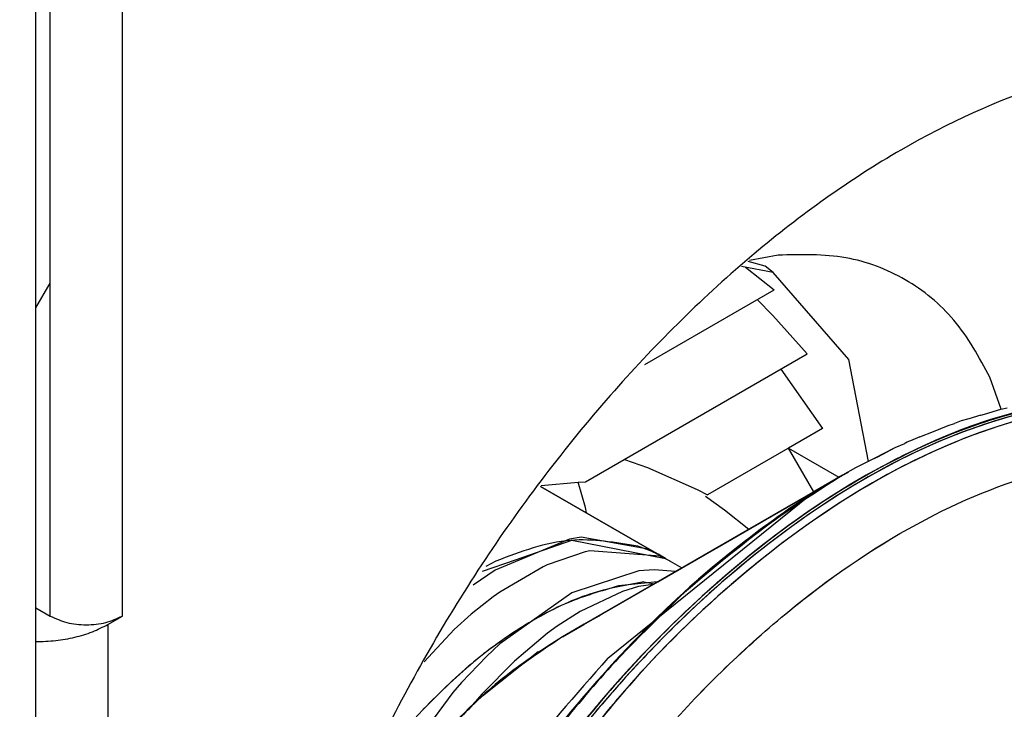
# Model space of a CAD drawing. Units: millimetres. Extents: x -97 to 5664, y -2337 to 805.
# Drawn here: x 526 to 527, y 695 to 696 of the extents above; entities that cross this region are included whole.
import ezdxf

# ---------------------------------------------------------------- set-up
doc = ezdxf.new("R2010")
doc.units = ezdxf.units.MM
doc.linetypes.add('DOT_CENTER', pattern=[14, 12, -1, 0, -1])
doc.layers.get('0').update_dxf_attribs({"linetype": 'CONTINUOUS'})
doc.layers.add('1', color=7, linetype='CONTINUOUS')

# ---------------------------------------------------------------- blocks, each defined once
blk = doc.blocks.new('DETTAGLIO3__64', base_point=(-3580.1478, 1367.1765))
at = {"layer": '1', "color": 4, "linetype": 'DOT_CENTER'}
blk.add_circle((-3580.1478, 1388.4265), 81.6588, dxfattribs=at)
blk = doc.blocks.new('CM00600A14000_VITE_TSP_139', base_point=(-3575.5261, 1338.7959))
at = {"color": 7, "linetype": 'Continuous'}
for p, q in [((-3572.7621, 1345.6853), (-3572.6267, 1345.7634)), ((-3573.2425, 1345.4079), (-3572.7621, 1345.6853)), ((-3573.9069, 1345.4596), (-3573.9641, 1345.4504)), ((-3573.5709, 1345.3997), (-3573.9069, 1345.4596)), ((-3573.9641, 1345.4504), (-3574.328, 1345.2986)), ((-3573.8868, 1345.3881), (-3574.0732, 1345.3241)), ((-3573.9323, 1345.0096), (-3573.2425, 1345.4079)), ((-3573.864, 1345.3929), (-3573.8868, 1345.3881)), ((-3573.5216, 1345.3673), (-3573.864, 1345.3929)), ((-3573.5709, 1345.3997), (-3573.5398, 1345.3818)), ((-3573.5398, 1345.3818), (-3573.5369, 1345.3801)), ((-3573.5369, 1345.3801), (-3573.5296, 1345.3759)), ((-3573.5296, 1345.3759), (-3573.4973, 1345.3573)), ((-3573.5005, 1345.3568), (-3573.5216, 1345.3673)), ((-3574.0931, 1345.315), (-3574.306, 1345.1899)), ((-3574.0732, 1345.3241), (-3574.0931, 1345.315)), ((-3573.4712, 1345.3422), (-3573.5005, 1345.3568)), ((-3573.4973, 1345.3573), (-3573.4945, 1345.3556)), ((-3573.4945, 1345.3556), (-3573.4712, 1345.3422)), ((-3574.328, 1345.2986), (-3574.437, 1345.2249)), ((-3574.306, 1345.1899), (-3574.3379, 1345.1671)), ((-3574.3379, 1345.1671), (-3574.4458, 1345.0818)), ((-3574.4458, 1345.0818), (-3574.5297, 1345.0068)), ((-3574.5297, 1345.0068), (-3574.6771, 1344.8492)), ((-3573.9995, 1344.9708), (-3573.9323, 1345.0096))]:
    blk.add_line(p, q, dxfattribs=at)
at = {"color": 1, "linetype": 'Continuous'}
for points in [[(-3571.266, 1346.139), (-3571.7527, 1346.0757), (-3572.2658, 1345.8902), (-3572.7877, 1345.5889), (-3573.3008, 1345.1819), (-3573.7875, 1344.6832), (-3574.2312, 1344.1097)], [(-3570.7747, 1346.0505), (-3571.2971, 1346.1096), (-3571.8741, 1345.9998), (-3572.4792, 1345.7261), (-3573.0843, 1345.3011), (-3573.6614, 1344.7446), (-3574.1837, 1344.0823)], [(-3574.2378, 1339.0875), (-3573.7279, 1338.9206), (-3573.1372, 1338.9547), (-3572.5001, 1339.1877), (-3571.8535, 1339.6062), (-3571.235, 1340.1858), (-3570.6807, 1340.8928), (-3570.2227, 1341.6861), (-3569.8875, 1342.5197), (-3569.6948, 1343.3451), (-3569.6557, 1344.1143), (-3569.7725, 1344.7826), (-3570.0383, 1345.3112), (-3570.4378, 1345.6693), (-3570.9477, 1345.8362), (-3571.5384, 1345.8022), (-3572.1756, 1345.5691), (-3572.8222, 1345.1507), (-3573.4406, 1344.5711), (-3573.9949, 1343.8641), (-3574.453, 1343.0707), (-3574.7881, 1342.2371), (-3574.9808, 1341.4118), (-3575.0199, 1340.6426), (-3574.9032, 1339.9743), (-3574.6373, 1339.4457), (-3574.2378, 1339.0875)], [(-3572.8839, 1345.6012), (-3573.5124, 1345.0852), (-3574.0939, 1344.4343)]]:
    blk.add_spline(points, degree=3, dxfattribs=at)
at = {"color": 7, "linetype": 'Continuous'}
blk.add_spline([(-3572.6267, 1345.7634), (-3572.7554, 1345.6856), (-3572.8839, 1345.6012)], degree=3, dxfattribs=at)
blk = doc.blocks.new('CM00600A104ZB_VITE_TSP_140', base_point=(-3575.5698, 1338.8193))
at = {"color": 7, "linetype": 'Continuous'}
for p, q in [((-3572.0075, 1346.0405), (-3572.0439, 1346.03)), ((-3571.948, 1346.0575), (-3572.0075, 1346.0405)), ((-3572.0439, 1346.03), (-3572.0776, 1346.0169)), ((-3572.2464, 1345.951), (-3572.293, 1345.9327)), ((-3572.3102, 1345.9253), (-3572.3214, 1345.9198)), ((-3572.3027, 1345.9285), (-3572.3125, 1345.9236)), ((-3572.293, 1345.9327), (-3572.3027, 1345.9285)), ((-3572.4681, 1345.8467), (-3572.5633, 1345.7992)), ((-3572.465, 1345.8479), (-3572.478, 1345.8414)), ((-3572.4526, 1345.8543), (-3572.4681, 1345.8467)), ((-3572.562, 1345.7997), (-3572.6267, 1345.7634)), ((-3572.478, 1345.8414), (-3572.562, 1345.7997)), ((-3572.6267, 1345.7634), (-3572.7621, 1345.6853)), ((-3574.1063, 1345.7089), (-3573.5709, 1345.3997)), ((-3572.7621, 1345.6853), (-3573.8923, 1345.0327)), ((-3573.9533, 1345.4447), (-3573.4945, 1345.3556)), ((-3573.5709, 1345.3997), (-3573.5296, 1345.3759)), ((-3573.5296, 1345.3759), (-3573.4945, 1345.3556)), ((-3573.4945, 1345.3556), (-3573.4712, 1345.3422)), ((-3573.4712, 1345.3422), (-3573.4137, 1345.309)), ((-3573.5997, 1345.2406), (-3573.5492, 1345.2308)), ((-3573.8923, 1345.0327), (-3573.9995, 1344.9708))]:
    blk.add_line(p, q, dxfattribs=at)
at = {"color": 1, "linetype": 'Continuous'}
for p, q in [((-3574.2284, 1345.3491), (-3573.9533, 1345.4447)), ((-3574.3907, 1345.2927), (-3574.2284, 1345.3491))]:
    blk.add_line(p, q, dxfattribs=at)
for points in [[(-3570.5962, 1345.989), (-3571.094, 1346.1307), (-3571.6609, 1346.0966), (-3572.2695, 1345.8885), (-3572.8906, 1345.5163), (-3573.4941, 1344.998), (-3574.051, 1344.3587), (-3574.5343, 1343.6291), (-3574.9208, 1342.8444), (-3575.1918, 1342.0425), (-3575.3343, 1341.2621), (-3575.3414, 1340.5408), (-3575.2127, 1339.9134)], [(-3570.584, 1345.982), (-3571.0726, 1346.1227), (-3571.6283, 1346.0937), (-3572.2253, 1345.8964), (-3572.8358, 1345.5399), (-3573.4314, 1345.0409), (-3573.9842, 1344.4225), (-3574.4685, 1343.7138), (-3574.8619, 1342.9475)], [(-3572.6267, 1345.7634), (-3573.1627, 1345.3939), (-3573.6786, 1344.9181), (-3574.1553, 1344.3537), (-3574.5749, 1343.7218), (-3574.9218, 1343.046), (-3575.183, 1342.3515)], [(-3573.5997, 1345.2406), (-3573.865, 1345.1804), (-3574.1409, 1345.0525), (-3574.4168, 1344.8618), (-3574.6821, 1344.6157)]]:
    blk.add_spline(points, degree=3, dxfattribs=at)
at = {"color": 7, "linetype": 'Continuous'}
blk.add_spline([(-3573.9995, 1344.9708), (-3574.3655, 1344.7038), (-3574.7066, 1344.3438), (-3574.9995, 1343.9152), (-3575.2243, 1343.4472), (-3575.3655, 1342.9718), (-3575.4137, 1342.5213)], degree=3, dxfattribs=at)
blk = doc.blocks.new('CM00600A13900_VITE_TSP_141', base_point=(-3575.5698, 1341.0925))
at = {"color": 7, "linetype": 'Continuous'}
for p, q in [((-3574.1063, 1345.7089), (-3573.5709, 1345.3997)), ((-3573.7768, 1344.8663), (-3572.7861, 1345.6659)), ((-3573.2425, 1345.4079), (-3572.7621, 1345.6852)), ((-3573.8949, 1345.0312), (-3573.2425, 1345.4079)), ((-3573.5709, 1345.3997), (-3573.5398, 1345.3818)), ((-3573.5398, 1345.3818), (-3573.4945, 1345.3556)), ((-3573.4945, 1345.3556), (-3573.4712, 1345.3422)), ((-3573.4712, 1345.3422), (-3573.4137, 1345.309)), ((-3573.9995, 1344.9708), (-3573.8949, 1345.0312)), ((-3572.0797, 1343.6705), (-3572.0797, 1343.286)), ((-3572.0797, 1343.0704), (-3572.5906, 1343.3653)), ((-3572.0797, 1343.286), (-3572.0797, 1343.0704)), ((-3572.0797, 1342.2294), (-3572.7373, 1342.6091)), ((-3575.4137, 1342.5213), (-3575.4137, 1342.3895)), ((-3575.4137, 1342.3895), (-3575.4137, 1342.3536)), ((-3575.3505, 1341.496), (-3575.2119, 1342.3807)), ((-3575.4137, 1342.3536), (-3575.4137, 1341.0925)), ((-3572.808, 1341.8089), (-3573.3386, 1342.1152)), ((-3575.5698, 1341.935), (-3575.4945, 1341.8915)), ((-3575.4945, 1341.8915), (-3575.4137, 1341.8449)), ((-3572.808, 1341.8089), (-3572.9703, 1341.7152))]:
    blk.add_line(p, q, dxfattribs=at)
for points in [[(-3573.9995, 1344.9708), (-3574.2754, 1344.7801), (-3574.5407, 1344.534), (-3574.7852, 1344.242), (-3574.9995, 1343.9152)], [(-3573.7768, 1344.8663), (-3574.2353, 1344.3187), (-3574.6371, 1343.7059), (-3574.9668, 1343.0515), (-3575.2119, 1342.3807)], [(-3574.9995, 1343.9152), (-3575.1754, 1343.5662), (-3575.3061, 1343.2084), (-3575.3866, 1342.8556), (-3575.4137, 1342.5213)]]:
    blk.add_spline(points, degree=3, dxfattribs=at)
blk = doc.blocks.new('CM00600A03700_VITE_TSP_142', base_point=(-3575.5698, 1338.8253))
at = {"color": 7, "linetype": 'Continuous'}
for p, q in [((-3571.9301, 1346.0631), (-3571.8509, 1346.0872)), ((-3571.8509, 1346.0872), (-3571.8193, 1346.0933)), ((-3571.948, 1346.0575), (-3571.9301, 1346.0631)), ((-3572.1804, 1345.9783), (-3572.1084, 1346.0073)), ((-3572.1084, 1346.0073), (-3572.0777, 1346.0169)), ((-3572.2464, 1345.951), (-3572.1804, 1345.9783)), ((-3572.3733, 1345.8964), (-3572.4681, 1345.8467)), ((-3572.4284, 1345.867), (-3572.3675, 1345.8988)), ((-3572.3675, 1345.8988), (-3572.3214, 1345.9198)), ((-3572.3214, 1345.9198), (-3572.3174, 1345.9216)), ((-3572.3174, 1345.9216), (-3572.3125, 1345.9236)), ((-3572.4681, 1345.8467), (-3572.478, 1345.8414)), ((-3572.4646, 1345.8481), (-3572.4526, 1345.8543)), ((-3572.4526, 1345.8543), (-3572.4284, 1345.867)), ((-3572.6267, 1345.7634), (-3572.7621, 1345.6853)), ((-3572.6267, 1345.7634), (-3572.5966, 1345.7791)), ((-3573.5708, 1345.3997), (-3574.1063, 1345.7089)), ((-3572.7621, 1345.6853), (-3573.8923, 1345.0327)), ((-3573.5296, 1345.3759), (-3573.5708, 1345.3997)), ((-3573.4945, 1345.3556), (-3573.5296, 1345.3759)), ((-3573.4945, 1345.3556), (-3573.4712, 1345.3422)), ((-3573.4712, 1345.3422), (-3573.4137, 1345.309)), ((-3573.8923, 1345.0327), (-3573.9995, 1344.9708))]:
    blk.add_line(p, q, dxfattribs=at)
at = {"color": 1, "linetype": 'Continuous'}
for p, q in [((-3574.3256, 1345.3424), (-3574.3751, 1345.3155)), ((-3573.5323, 1345.2405), (-3573.7241, 1345.2206))]:
    blk.add_line(p, q, dxfattribs=at)
for points in [[(-3570.6437, 1346.0117), (-3571.1686, 1346.1365), (-3571.7636, 1346.073), (-3572.398, 1345.8244), (-3573.039, 1345.4037), (-3573.6536, 1344.8325), (-3574.21, 1344.1403), (-3574.6796, 1343.3628), (-3575.038, 1342.5402)], [(-3570.6316, 1346.0047), (-3571.1283, 1346.1277), (-3571.6897, 1346.0808), (-3572.2895, 1345.8661), (-3572.8997, 1345.4937), (-3573.492, 1344.9809), (-3574.0388, 1344.3516), (-3574.5146, 1343.6352), (-3574.8972, 1342.8649)], [(-3572.7934, 1345.6614), (-3573.3086, 1345.2719), (-3573.7999, 1344.787), (-3574.2502, 1344.2237), (-3574.6437, 1343.6017), (-3574.9666, 1342.9427), (-3575.2076, 1342.2698)], [(-3573.6294, 1345.4149), (-3573.9582, 1345.4442), (-3574.3256, 1345.3424)], [(-3573.7241, 1345.2206), (-3573.9721, 1345.1383), (-3574.2255, 1345.0007), (-3574.4762, 1344.8123), (-3574.7162, 1344.5792)]]:
    blk.add_spline(points, degree=3, dxfattribs=at)
at = {"color": 7, "linetype": 'Continuous'}
for points in [[(-3572.6267, 1345.7634), (-3572.7101, 1345.7138), (-3572.7934, 1345.6614)], [(-3573.4945, 1345.3556), (-3573.5601, 1345.3888), (-3573.6294, 1345.4149)], [(-3573.9995, 1344.9708), (-3574.3655, 1344.7038), (-3574.7066, 1344.3438), (-3574.9995, 1343.9152), (-3575.2243, 1343.4472), (-3575.3655, 1342.9718), (-3575.4137, 1342.5213)]]:
    blk.add_spline(points, degree=3, dxfattribs=at)
blk = doc.blocks.new('CM00600A08400_VITE_TSP_143', base_point=(-3575.4138, 1338.7966))
at = {"color": 7, "linetype": 'Continuous'}
for p, q in [((-3572.6703, 1345.738), (-3572.6327, 1345.7597)), ((-3572.6327, 1345.7597), (-3572.6262, 1345.7635)), ((-3572.6262, 1345.7635), (-3572.6142, 1345.7686)), ((-3572.7616, 1345.6853), (-3572.6703, 1345.738)), ((-3573.5314, 1345.241), (-3572.7616, 1345.6853)), ((-3573.6246, 1345.2951), (-3573.9524, 1345.1861)), ((-3573.5492, 1345.3004), (-3573.6246, 1345.2951)), ((-3573.4451, 1345.2909), (-3573.5492, 1345.3004)), ((-3573.8008, 1345.0855), (-3573.5314, 1345.241)), ((-3573.6267, 1345.2178), (-3573.7043, 1345.1938)), ((-3573.5536, 1345.2283), (-3573.6267, 1345.2178)), ((-3573.9524, 1345.1861), (-3574.3053, 1344.9362)), ((-3573.7043, 1345.1938), (-3573.9124, 1345.0956)), ((-3573.9124, 1345.0956), (-3574.0254, 1345.0228)), ((-3573.8923, 1345.0327), (-3573.8193, 1345.0748)), ((-3573.8193, 1345.0748), (-3573.8105, 1345.0799)), ((-3573.8105, 1345.0799), (-3573.8008, 1345.0855)), ((-3573.9323, 1345.0096), (-3573.8949, 1345.0312)), ((-3573.8949, 1345.0312), (-3573.8923, 1345.0327)), ((-3574.0724, 1344.9885), (-3574.2348, 1344.8521)), ((-3574.0254, 1345.0228), (-3574.0724, 1344.9885)), ((-3573.9993, 1344.9709), (-3573.9323, 1345.0096)), ((-3574.3053, 1344.9362), (-3574.371, 1344.8749)), ((-3574.3906, 1344.6826), (-3574.1183, 1344.8987)), ((-3574.371, 1344.8749), (-3574.493, 1344.7478)), ((-3574.2348, 1344.8521), (-3574.3934, 1344.6903)), ((-3574.493, 1344.7478), (-3574.5366, 1344.698)), ((-3574.5366, 1344.698), (-3574.7933, 1344.349)), ((-3574.3934, 1344.6903), (-3574.4477, 1344.6279)), ((-3574.4477, 1344.6279), (-3574.3906, 1344.6826))]:
    blk.add_line(p, q, dxfattribs=at)
at = {"color": 1, "linetype": 'Continuous'}
for points in [[(-3571.1503, 1346.1353), (-3571.6588, 1346.0969), (-3572.2007, 1345.9198), (-3572.755, 1345.6108), (-3573.3007, 1345.1817), (-3573.8165, 1344.6492), (-3574.2828, 1344.0335)], [(-3570.479, 1345.9241), (-3571.0179, 1346.1), (-3571.6423, 1346.0629), (-3572.3158, 1345.8148), (-3572.9988, 1345.3703), (-3573.6514, 1344.7554), (-3574.2354, 1344.0061)], [(-3574.238, 1339.0877), (-3573.7282, 1338.9208), (-3573.1375, 1338.9548), (-3572.5003, 1339.1878), (-3571.8538, 1339.6062), (-3571.2353, 1340.1858), (-3570.6809, 1340.8927), (-3570.2228, 1341.6861), (-3569.8876, 1342.5196), (-3569.6949, 1343.345), (-3569.6557, 1344.1141), (-3569.7724, 1344.7824), (-3570.0382, 1345.311), (-3570.4376, 1345.6692), (-3570.9475, 1345.8361), (-3571.5381, 1345.8021), (-3572.1753, 1345.5691), (-3572.8219, 1345.1506), (-3573.4403, 1344.5711), (-3573.9947, 1343.8641), (-3574.4528, 1343.0708), (-3574.788, 1342.2372), (-3574.9808, 1341.4119), (-3575.02, 1340.6427), (-3574.9033, 1339.9744), (-3574.6375, 1339.4458), (-3574.238, 1339.0877)], [(-3573.3893, 1345.2), (-3573.8976, 1344.6753), (-3574.3571, 1344.0686)]]:
    blk.add_spline(points, degree=3, dxfattribs=at)
at = {"color": 7, "linetype": 'Continuous'}
for points in [[(-3572.6262, 1345.7635), (-3573.0114, 1345.5102), (-3573.3893, 1345.2)], [(-3574.4477, 1344.6279), (-3574.64, 1344.424), (-3574.8183, 1344.1965), (-3574.9789, 1343.9503), (-3575.1182, 1343.6909)]]:
    blk.add_spline(points, degree=3, dxfattribs=at)
blk = doc.blocks.new('PX000845_GAMMA_VITI_Ø4_144', base_point=(-3575.5698, 1338.7959))
for name, p in [('CM00600A03700_VITE_TSP_142', (-3575.5698, 1338.8253)), ('CM00600A104ZB_VITE_TSP_140', (-3575.5698, 1338.8193)), ('CM00600A14000_VITE_TSP_139', (-3575.5261, 1338.7959)), ('CM00600A08400_VITE_TSP_143', (-3575.4138, 1338.7966)), ('CM00600A13900_VITE_TSP_141', (-3575.5698, 1341.0925))]:
    blk.add_blockref(name, p)
blk = doc.blocks.new('PX009982_CORPO_2_MONTA_157', base_point=(-3576.5805, 1337.2515))
at = {"color": 1, "linetype": 'Continuous'}
for p, q in [((-3576.1562, 1345.0729), (-3576.1562, 1349.4003)), ((-3572.9408, 1346.8425), (-3573.0819, 1346.8163)), ((-3576.5097, 1345.0729), (-3576.5097, 1346.7058)), ((-3572.4994, 1345.831), (-3572.5949, 1346.3304)), ((-3571.8484, 1346.0877), (-3571.9036, 1346.2437)), ((-3572.8913, 1345.8964), (-3572.6438, 1345.7535)), ((-3576.2269, 1345.032), (-3576.2269, 1341.3782))]:
    blk.add_line(p, q, dxfattribs=at)
at = {"color": 7, "linetype": 'Continuous'}
for p, q in [((-3573.0053, 1346.7879), (-3573.089, 1346.8112)), ((-3572.9655, 1346.7568), (-3573.1219, 1346.7872)), ((-3573.1011, 1346.7832), (-3572.9608, 1346.6728)), ((-3572.9655, 1346.7568), (-3573.0053, 1346.7879)), ((-3572.5949, 1346.3304), (-3572.9655, 1346.7568)), ((-3573.0444, 1346.6245), (-3572.9684, 1346.546)), ((-3572.9684, 1346.546), (-3572.7989, 1346.358)), ((-3572.9282, 1346.2833), (-3572.7237, 1345.9932)), ((-3572.7237, 1345.9932), (-3572.8913, 1345.8964)), ((-3572.7675, 1345.6821), (-3572.8913, 1345.8964)), ((-3576.5805, 1345.1137), (-3576.5097, 1345.0729)), ((-3576.2269, 1345.032), (-3576.1562, 1345.0729))]:
    blk.add_line(p, q, dxfattribs=at)
for points in [[(-3569.0852, 1345.5015), (-3569.1701, 1346.2849), (-3569.4127, 1346.9347), (-3569.8011, 1347.4186), (-3570.3157, 1347.7125), (-3570.9311, 1347.8018), (-3571.6165, 1347.682), (-3572.3378, 1347.3591), (-3573.0591, 1346.8491), (-3573.7446, 1346.1775), (-3574.3599, 1345.3776), (-3574.8746, 1344.4894), (-3575.2629, 1343.5571), (-3575.5056, 1342.6271), (-3575.5905, 1341.7457)], [(-3576.5097, 1345.0729), (-3576.4286, 1345.0416), (-3576.333, 1345.0306), (-3576.2373, 1345.0416), (-3576.1562, 1345.0729)], [(-3576.5805, 1344.9475), (-3576.4829, 1344.953), (-3576.3891, 1344.9695), (-3576.3027, 1344.9961), (-3576.2269, 1345.032)]]:
    blk.add_spline(points, degree=3, dxfattribs=at)
at = {"color": 1, "linetype": 'Continuous'}
blk.add_spline([(-3571.9036, 1346.2437), (-3572.0807, 1346.524), (-3572.319, 1346.7218), (-3572.6094, 1346.8293), (-3572.9408, 1346.8425)], degree=3, dxfattribs=at)
blk = doc.blocks.new('PD00700A31200_CORPO_S0_158', base_point=(-3576.5805, 1337.2515))
blk.add_blockref('PX009982_CORPO_2_MONTA_157', (-3576.5805, 1337.2515))
blk = doc.blocks.new('GFS0090A00200_GR__CER__180', base_point=(-3593.7277, 1327.1074))
blk.add_blockref('PD00700A31200_CORPO_S0_158', (-3576.5805, 1337.2515))
blk = doc.blocks.new('PX009984_CARCASSA_MONT_181', base_point=(-3576.5805, 1335.1368))
at = {"color": 7, "linetype": 'Continuous'}
for p, q in [((-3576.5097, 1346.7059), (-3576.5097, 1349.6861)), ((-3576.5805, 1346.5834), (-3576.5097, 1346.7059)), ((-3573.595, 1346.3067), (-3572.9608, 1346.6728)), ((-3573.8861, 1345.7303), (-3572.7989, 1346.358)), ((-3572.7237, 1345.9932), (-3573.2884, 1345.6671)), ((-3573.6948, 1345.8407), (-3573.582, 1345.8009)), ((-3573.582, 1345.8009), (-3573.3391, 1345.6933)), ((-3574.1038, 1345.7126), (-3573.9223, 1345.73)), ((-3573.9223, 1345.73), (-3573.8861, 1345.7303)), ((-3573.8853, 1345.6046), (-3573.9223, 1345.73)), ((-3573.3391, 1345.6933), (-3573.2884, 1345.6671)), ((-3573.2985, 1345.6613), (-3573.2047, 1345.5939)), ((-3573.8808, 1345.5787), (-3573.8853, 1345.6046)), ((-3573.2047, 1345.5939), (-3573.0851, 1345.4988))]:
    blk.add_line(p, q, dxfattribs=at)
blk = doc.blocks.new('PD00800A13300_CARCASSA_182', base_point=(-3576.5805, 1335.1368))
blk.add_blockref('PX009984_CARCASSA_MONT_181', (-3576.5805, 1335.1368))
blk = doc.blocks.new('GFS0090A00100_GR__CER__183', base_point=(-3593.7277, 1327.1074))
for name, p in [('PD00800A13300_CARCASSA_182', (-3576.5805, 1335.1368)), ('GFS0090A00200_GR__CER__180', (-3593.7277, 1327.1074))]:
    blk.add_blockref(name, p)
blk = doc.blocks.new('00S0090A00100_GR__CER__184', base_point=(-3593.7277, 1327.1074))
blk.add_blockref('GFS0090A00100_GR__CER__183', (-3593.7277, 1327.1074))
blk = doc.blocks.new('PCA20A004_CERNIERA_S00_185', base_point=(-3595.8966, 1327.1074))
for name, p in [('00S0090A00100_GR__CER__184', (-3593.7277, 1327.1074)), ('PX000845_GAMMA_VITI_Ø4_144', (-3575.5698, 1338.7959))]:
    blk.add_blockref(name, p)
blk = doc.blocks.new('PX001027_FIANCO_ARMADI_187', base_point=(-3592.8439, 615.3699))
at = {"color": 7, "linetype": 'Continuous'}
blk.add_line((-3576.5805, 1337.9694), (-3576.5805, 1351.7371), dxfattribs=at)
blk = doc.blocks.new('PX001026_MOBILE_LEST64_191', base_point=(-3592.8439, 345.926))
blk.add_blockref('PX001027_FIANCO_ARMADI_187', (-3592.8439, 615.3699))
blk = doc.blocks.new('PCA21A116_TECNICO_S009_226', base_point=(-4020.1169, 345.926))
for name, p in [('PX001026_MOBILE_LEST64_191', (-3592.8439, 345.926)), ('PCA20A004_CERNIERA_S00_185', (-3595.8966, 1327.1074))]:
    blk.add_blockref(name, p)
blk = doc.blocks.new('TKKZ0TEC50400__227', base_point=(-4020.1169, 345.926))
blk.add_blockref('PCA21A116_TECNICO_S009_226', (-4020.1169, 345.926))
blk = doc.blocks.new('GEN2', base_point=(-3496.0309, 1043.9255))
blk.add_blockref('TKKZ0TEC50400__227', (-4020.1169, 345.926))
at = {"layer": '1'}
blk.add_blockref('DETTAGLIO3__64', (-3580.1478, 1367.1765), dxfattribs=at)

msp = doc.modelspace()

# ---------------------------------------------------------------- block references
at = {"xscale": 0.2, "yscale": 0.2, "zscale": 0.2}
msp.add_blockref('GEN2', (542.20483, 635.14842), dxfattribs=at)

doc.saveas('drawing.dxf')
